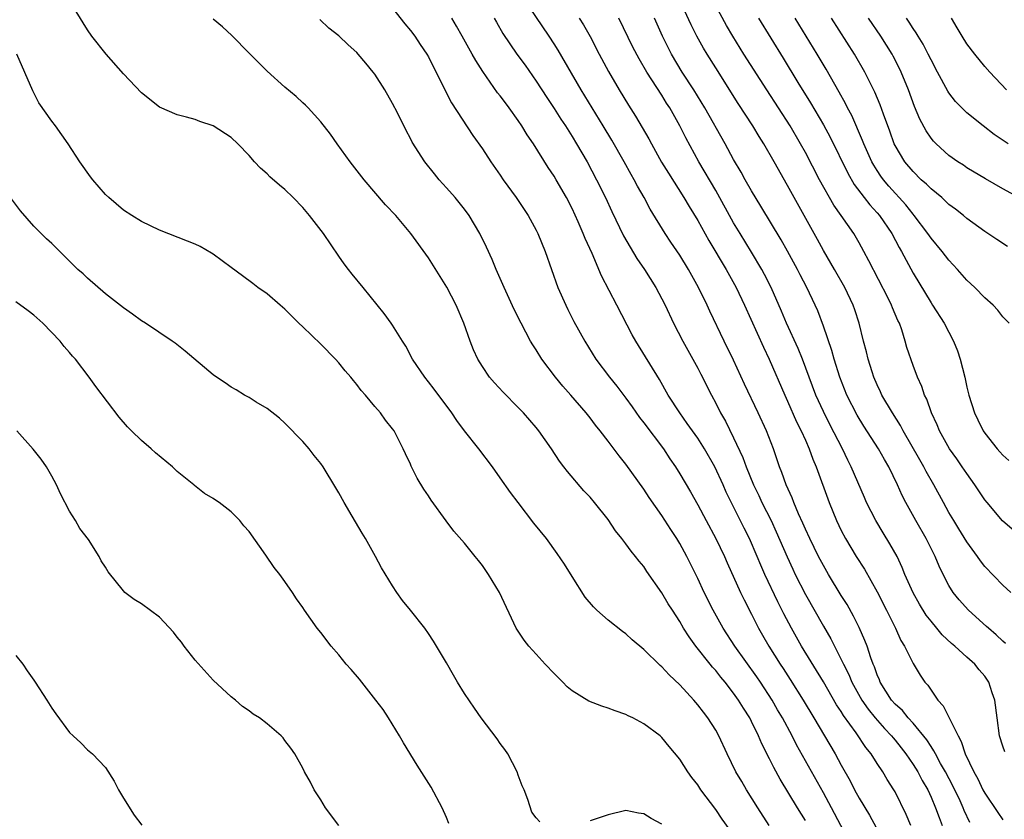
# Model space of a CAD drawing. Units: inches. Extents: x 2628000 to 2631000, y 1476000 to 1479000.
# Drawn here: x 2628673 to 2628783, y 1476920 to 1477009 of the extents above; entities that cross this region are included whole.
import ezdxf

# ---------------------------------------------------------------- set-up
doc = ezdxf.new("R2010")
doc.units = ezdxf.units.IN
doc.header["$MEASUREMENT"] = 0
doc.layers.add('LD26281476_2ft', color=190, linetype='Continuous')

msp = doc.modelspace()

# ---------------------------------------------------------------- linework, layer by layer
at = {"layer": 'LD26281476_2ft'}
for points, elevation in [([(2628783.89, 1476945), (2628783, 1476945.79), (2628781, 1476947.9), (2628780.52, 1476948.52), (2628780.19, 1476949), (2628779, 1476950.63), (2628778.1, 1476952.1), (2628777.53, 1476953), (2628777, 1476953.89), (2628776.39, 1476955), (2628775.32, 1476957), (2628774.47, 1476958.47), (2628774.2, 1476959), (2628773.76, 1476959.76), (2628771.91, 1476963), (2628771.6, 1476963.6), (2628770.69, 1476965), (2628769.53, 1476967), (2628769.37, 1476967.37), (2628769, 1476968.12), (2628768.62, 1476969), (2628768.43, 1476969.57), (2628767.99, 1476971), (2628767.82, 1476971.82), (2628767.49, 1476973), (2628766.99, 1476974.99), (2628766.5, 1476976.5), (2628766.33, 1476977), (2628765.38, 1476979), (2628764.24, 1476981), (2628763, 1476983.11), (2628762.34, 1476984.34), (2628759.73, 1476989), (2628759, 1476990.37), (2628757.51, 1476993), (2628756.35, 1476995), (2628755.83, 1476995.83), (2628755.13, 1476997), (2628753.51, 1476999.51), (2628751, 1477003.47), (2628750.04, 1477005), (2628749.65, 1477005.65), (2628748.9, 1477007), (2628748.26, 1477008.26), (2628746.07, 1477013)], 11064), ([(2628756.98, 1476919), (2628755.7, 1476921), (2628754.45, 1476923), (2628753.9, 1476923.9), (2628753.25, 1476925), (2628752.28, 1476927), (2628751.36, 1476929), (2628751, 1476929.65), (2628750.13, 1476931), (2628749.63, 1476931.63), (2628749, 1476932.48), (2628748.55, 1476933), (2628747, 1476934.7), (2628745.8, 1476935.8), (2628745, 1476936.7), (2628744.83, 1476936.83), (2628743, 1476938.63), (2628741.71, 1476939.71), (2628741, 1476940.39), (2628740.62, 1476940.62), (2628739, 1476941.92), (2628737.75, 1476943), (2628737.37, 1476943.37), (2628736.46, 1476944.46), (2628735, 1476946.77), (2628734.15, 1476948.15), (2628733.35, 1476949.35), (2628732.13, 1476951), (2628730.73, 1476952.73), (2628728.98, 1476955), (2628728.13, 1476956.13), (2628727, 1476957.77), (2628726.11, 1476959), (2628724.6, 1476961), (2628723.02, 1476963.02), (2628722.15, 1476964.15), (2628721.59, 1476965), (2628719.64, 1476967.64), (2628719, 1476968.48), (2628718.57, 1476969), (2628717.22, 1476971), (2628716.46, 1476972.46), (2628716.08, 1476973), (2628715, 1476974.79), (2628714.85, 1476975), (2628714.07, 1476976.07), (2628711.7, 1476979), (2628710.47, 1476980.47), (2628710.09, 1476981), (2628709.61, 1476981.61), (2628709, 1476982.47), (2628707.28, 1476985), (2628705.73, 1476987), (2628705, 1476987.89), (2628703.91, 1476989), (2628703, 1476989.9), (2628702.38, 1476990.38), (2628701.32, 1476991.32), (2628701, 1476991.65), (2628700.27, 1476992.27), (2628699.59, 1476993), (2628699, 1476993.68), (2628697.73, 1476995), (2628697, 1476995.7), (2628695, 1476997.01), (2628693.5, 1476997.5), (2628693, 1476997.71), (2628692.02, 1476997.98), (2628691, 1476998.23), (2628689, 1476999.09), (2628687, 1477000.68), (2628685, 1477002.81), (2628683.08, 1477005), (2628681.49, 1477007), (2628681, 1477007.72), (2628678.95, 1477011)], 11084), ([(2628779.34, 1476919.34), (2628778.7, 1476920.7), (2628778.59, 1476921), (2628778.24, 1476921.76), (2628777.44, 1476923.44), (2628776.6, 1476925), (2628776.06, 1476925.94), (2628775.49, 1476927), (2628775.33, 1476927.33), (2628775, 1476927.81), (2628774.55, 1476928.55), (2628773, 1476930.43), (2628772.47, 1476931), (2628771.82, 1476931.82), (2628771, 1476932.54), (2628770.6, 1476933), (2628769.34, 1476935), (2628769.25, 1476935.25), (2628769, 1476935.82), (2628768.7, 1476936.7), (2628768.57, 1476937), (2628768.3, 1476937.7), (2628767.88, 1476939), (2628767.64, 1476939.64), (2628767, 1476941.07), (2628766.36, 1476942.36), (2628765.64, 1476943.64), (2628765, 1476944.66), (2628763.58, 1476947), (2628763, 1476947.99), (2628762.47, 1476949), (2628761.48, 1476951), (2628761, 1476952.04), (2628760.72, 1476952.72), (2628760.23, 1476953.77), (2628759.71, 1476955), (2628759.52, 1476955.52), (2628758.85, 1476957), (2628758.38, 1476958.38), (2628758.12, 1476959), (2628757.43, 1476961), (2628756.65, 1476963), (2628755.74, 1476965), (2628754.22, 1476968.22), (2628753, 1476970.88), (2628751.94, 1476973), (2628750.34, 1476976.34), (2628750.04, 1476977), (2628749.09, 1476979), (2628747.99, 1476981), (2628747, 1476982.6), (2628746.02, 1476984.02), (2628745.37, 1476985), (2628743.71, 1476987.71), (2628743.02, 1476989), (2628742.28, 1476990.28), (2628741.9, 1476991), (2628741.57, 1476991.57), (2628740.79, 1476993), (2628739.42, 1476995.42), (2628738.47, 1476997), (2628736.02, 1477001), (2628733.44, 1477005.44), (2628733, 1477006.15), (2628732.44, 1477007), (2628730.25, 1477010.25)], 11072), ([(2628784.05, 1476952.05), (2628782.98, 1476952.98), (2628781.25, 1476955), (2628781, 1476955.32), (2628779.89, 1476957), (2628779, 1476958.24), (2628778.49, 1476959), (2628777.87, 1476959.87), (2628777.05, 1476961), (2628775.93, 1476963), (2628775.67, 1476963.67), (2628775.05, 1476965), (2628774.53, 1476966.53), (2628774.28, 1476967), (2628773.96, 1476967.96), (2628773.48, 1476969), (2628773, 1476970.28), (2628772.31, 1476972.31), (2628772.13, 1476973), (2628771.74, 1476974.26), (2628771.47, 1476975), (2628771.31, 1476975.31), (2628770.71, 1476976.71), (2628770.61, 1476977), (2628770.22, 1476977.78), (2628768.06, 1476981.94), (2628767.53, 1476983), (2628767, 1476983.95), (2628766.38, 1476985), (2628764.99, 1476987), (2628764.16, 1476988.16), (2628762.58, 1476991), (2628761, 1476994.05), (2628760.46, 1476995), (2628759.29, 1476997), (2628758.01, 1476999), (2628756.7, 1477001), (2628754.15, 1477005), (2628752.9, 1477007), (2628752.2, 1477008.2), (2628750.79, 1477010.79)], 11062), ([(2628715, 1477010.11), (2628716.37, 1477008.37), (2628717, 1477007.63), (2628717.47, 1477007), (2628718.07, 1477006.07), (2628718.82, 1477005), (2628719, 1477004.68), (2628719.54, 1477003.54), (2628719.85, 1477003), (2628720.88, 1477000.88), (2628721.57, 1476999.57), (2628723.93, 1476995.93), (2628725, 1476994.43), (2628725.94, 1476993), (2628727, 1476991.5), (2628727.33, 1476991), (2628728.76, 1476989), (2628730.1, 1476987), (2628731, 1476985.39), (2628731.19, 1476985), (2628732, 1476983), (2628732.7, 1476981), (2628733.42, 1476979), (2628734.3, 1476977), (2628734.52, 1476976.52), (2628735.2, 1476975.2), (2628736.42, 1476973), (2628737.66, 1476971), (2628739.16, 1476969), (2628739.99, 1476967.99), (2628741, 1476966.64), (2628741.69, 1476965.69), (2628742.5, 1476964.5), (2628743, 1476963.88), (2628745.18, 1476961), (2628745.9, 1476959.9), (2628746.52, 1476959), (2628747, 1476958.23), (2628748.2, 1476956.2), (2628749, 1476954.76), (2628749.93, 1476953), (2628751.02, 1476951), (2628751.97, 1476949), (2628752.28, 1476948.28), (2628753.77, 1476945), (2628754.17, 1476944.17), (2628755, 1476942.57), (2628755.79, 1476941), (2628756.23, 1476940.23), (2628756.91, 1476939), (2628758.17, 1476937), (2628758.51, 1476936.51), (2628759.29, 1476935.29), (2628760.74, 1476933), (2628761.95, 1476931), (2628763.14, 1476929), (2628764.3, 1476927), (2628765, 1476925.72), (2628765.98, 1476923.98), (2628766.49, 1476923), (2628767, 1476922.06), (2628768.15, 1476920.15), (2628769.86, 1476917)], 11078), ([(2628761, 1476919.57), (2628760.11, 1476921), (2628758.19, 1476924.19), (2628757.47, 1476925.47), (2628757, 1476926.44), (2628756.13, 1476928.13), (2628755.78, 1476929), (2628755, 1476930.59), (2628754.79, 1476931), (2628754.09, 1476932.09), (2628753.54, 1476933), (2628753, 1476933.78), (2628752.04, 1476935), (2628751.56, 1476935.56), (2628751, 1476936.29), (2628750.66, 1476936.66), (2628750.38, 1476937), (2628748.8, 1476939), (2628748.04, 1476940.04), (2628747.43, 1476941), (2628747, 1476941.75), (2628746.17, 1476943), (2628745.72, 1476943.72), (2628745, 1476944.96), (2628743.34, 1476947.34), (2628743, 1476947.87), (2628742.48, 1476948.48), (2628742.08, 1476949), (2628741.58, 1476949.58), (2628741, 1476950.4), (2628740.54, 1476951), (2628739.85, 1476951.85), (2628739, 1476953.14), (2628737.51, 1476955), (2628737, 1476955.6), (2628736.32, 1476956.32), (2628734.47, 1476958.47), (2628734.09, 1476959), (2628733.61, 1476959.61), (2628732.69, 1476961), (2628731.29, 1476963), (2628731, 1476963.37), (2628729.57, 1476965), (2628729, 1476965.61), (2628727.31, 1476967.31), (2628726.36, 1476968.36), (2628725.81, 1476969), (2628725, 1476970.17), (2628724.49, 1476971), (2628724.02, 1476972.02), (2628723.64, 1476973), (2628722.94, 1476975), (2628722.07, 1476977), (2628721.03, 1476979.03), (2628719, 1476982.3), (2628717.04, 1476985), (2628715.36, 1476987), (2628714.21, 1476988.21), (2628711.81, 1476991), (2628710.27, 1476993), (2628708.82, 1476995), (2628708.07, 1476996.07), (2628707, 1476997.44), (2628705.58, 1476999), (2628705.3, 1476999.3), (2628705, 1476999.56), (2628704.26, 1477000.26), (2628703, 1477001.32), (2628701, 1477003.09), (2628699, 1477005.1), (2628697.08, 1477007.08), (2628696.04, 1477008.04), (2628695, 1477008.91)], 11082), ([(2628765.67, 1476917.67), (2628763.9, 1476921), (2628763, 1476922.65), (2628760.01, 1476928.01), (2628759.51, 1476929), (2628758.44, 1476931), (2628757.9, 1476931.9), (2628757.29, 1476933), (2628755.99, 1476935), (2628755.59, 1476935.59), (2628753.15, 1476939), (2628751.84, 1476941), (2628750.73, 1476943), (2628749.72, 1476945), (2628749, 1476946.54), (2628747.78, 1476949), (2628747, 1476950.45), (2628746.67, 1476951), (2628746, 1476952), (2628745, 1476953.57), (2628743.59, 1476955.59), (2628743, 1476956.51), (2628741, 1476959.29), (2628740.23, 1476960.23), (2628739, 1476961.86), (2628738.13, 1476963), (2628737.62, 1476963.62), (2628737, 1476964.47), (2628736.58, 1476965), (2628734.85, 1476967), (2628733.98, 1476967.98), (2628733.15, 1476969), (2628731.64, 1476971), (2628731, 1476972.03), (2628730.61, 1476972.61), (2628730.38, 1476973), (2628729.31, 1476975), (2628728.54, 1476976.54), (2628727.41, 1476979), (2628726.55, 1476981), (2628726.1, 1476982.1), (2628725.47, 1476983.47), (2628724.72, 1476985), (2628723.53, 1476987), (2628723, 1476987.71), (2628721.97, 1476989), (2628721, 1476990.11), (2628720.2, 1476991), (2628719.66, 1476991.66), (2628718.58, 1476993), (2628717.19, 1476995.19), (2628717, 1476995.58), (2628716.5, 1476996.5), (2628715.54, 1476998.46), (2628715, 1476999.51), (2628714.13, 1477001), (2628713, 1477002.77), (2628712.83, 1477003), (2628712, 1477004), (2628711.17, 1477005), (2628711, 1477005.18), (2628710.04, 1477006.04), (2628709, 1477007.03), (2628707.9, 1477007.9), (2628706.87, 1477008.87)], 11080), ([(2628772.75, 1476919), (2628772.24, 1476920.24), (2628771, 1476922.76), (2628770.87, 1476923), (2628770.13, 1476924.13), (2628769.62, 1476925), (2628769, 1476925.93), (2628768.32, 1476927), (2628767.72, 1476927.72), (2628766.64, 1476929.36), (2628765.26, 1476931.26), (2628765, 1476931.71), (2628764.48, 1476932.48), (2628763, 1476935.01), (2628760.58, 1476939), (2628760, 1476940), (2628759.45, 1476941), (2628758.6, 1476942.6), (2628757.93, 1476943.93), (2628756.49, 1476947), (2628756.03, 1476948.03), (2628755.64, 1476949), (2628754.76, 1476951), (2628754.17, 1476952.17), (2628752.18, 1476956.18), (2628751.83, 1476957), (2628750.92, 1476959), (2628749.76, 1476961), (2628749, 1476962.18), (2628748.41, 1476963), (2628747.84, 1476963.84), (2628746.99, 1476965), (2628745.72, 1476967), (2628744.74, 1476968.74), (2628742.12, 1476973), (2628741.71, 1476973.71), (2628739.97, 1476977), (2628738.28, 1476980.28), (2628737.22, 1476982.78), (2628736.45, 1476984.45), (2628736.25, 1476985), (2628735.68, 1476986.32), (2628735, 1476987.8), (2628734.39, 1476989), (2628733.24, 1476991), (2628733, 1476991.4), (2628732.35, 1476992.35), (2628730.7, 1476995), (2628730, 1476996), (2628729.39, 1476997), (2628729, 1476997.58), (2628727.99, 1476999), (2628727.56, 1476999.56), (2628727, 1477000.33), (2628726.7, 1477000.7), (2628725.06, 1477003.06), (2628724.27, 1477004.27), (2628723.88, 1477005), (2628722.73, 1477007), (2628722.12, 1477008.12), (2628721.58, 1477009)], 11076), ([(2628726.33, 1477009), (2628726.56, 1477008.56), (2628727.28, 1477007.28), (2628728.84, 1477005), (2628729.75, 1477003.75), (2628731, 1477001.99), (2628732.17, 1477000.17), (2628733, 1476998.94), (2628733.75, 1476997.75), (2628734.26, 1476997), (2628735, 1476995.83), (2628735.5, 1476995), (2628736.66, 1476993), (2628737.73, 1476991), (2628738.71, 1476989), (2628739.44, 1476987.44), (2628740.74, 1476984.74), (2628742.22, 1476982.22), (2628743.06, 1476981), (2628744.33, 1476979), (2628745, 1476977.72), (2628745.36, 1476977), (2628746.3, 1476975), (2628747.34, 1476973), (2628749, 1476969.99), (2628749.34, 1476969.34), (2628750.52, 1476967), (2628751, 1476966.1), (2628751.55, 1476965), (2628752.08, 1476964.08), (2628753, 1476962.23), (2628754.02, 1476960.02), (2628754.38, 1476959), (2628755.2, 1476957), (2628755.8, 1476955.8), (2628756.16, 1476955), (2628757.17, 1476953), (2628757.76, 1476951.76), (2628758.97, 1476948.97), (2628759.59, 1476947.59), (2628759.87, 1476947), (2628761, 1476944.76), (2628763, 1476941.22), (2628763.83, 1476939.83), (2628764.24, 1476939), (2628765, 1476937.53), (2628765.25, 1476937), (2628765.84, 1476935.84), (2628766.18, 1476935), (2628767.28, 1476933), (2628767.98, 1476931.98), (2628768.79, 1476931), (2628769.82, 1476929.82), (2628770.61, 1476929), (2628770.77, 1476928.77), (2628771, 1476928.52), (2628771.67, 1476927.67), (2628772.19, 1476927), (2628773, 1476925.83), (2628773.52, 1476925), (2628774.02, 1476924.02), (2628774.63, 1476923), (2628775, 1476922.19), (2628775.5, 1476921), (2628775.89, 1476919.89), (2628776.25, 1476919)], 11074), ([(2628735.8, 1477009), (2628736.26, 1477008.26), (2628737, 1477006.95), (2628738.02, 1477005), (2628739.07, 1477003.07), (2628740.26, 1477001), (2628741.29, 1476999.29), (2628742.07, 1476998.07), (2628742.82, 1476996.82), (2628743.55, 1476995.55), (2628743.84, 1476995), (2628744.97, 1476992.97), (2628745.73, 1476991.73), (2628747.45, 1476989), (2628748.03, 1476988.03), (2628749, 1476986.45), (2628750.24, 1476984.24), (2628752.18, 1476981), (2628753.29, 1476979), (2628754.23, 1476977), (2628756.34, 1476972.34), (2628756.98, 1476971), (2628758.69, 1476967), (2628759, 1476966.32), (2628760.02, 1476964.02), (2628760.54, 1476963), (2628761, 1476961.96), (2628761.42, 1476961), (2628761.83, 1476959.83), (2628762.2, 1476959), (2628763.66, 1476955), (2628764.47, 1476953), (2628765, 1476951.91), (2628765.48, 1476951), (2628766.67, 1476949), (2628767.57, 1476947.57), (2628769, 1476945.05), (2628770.04, 1476943), (2628771.03, 1476941), (2628771.65, 1476939.65), (2628772.05, 1476939), (2628773, 1476937.08), (2628773.78, 1476935.78), (2628774.32, 1476935), (2628774.64, 1476934.64), (2628775, 1476934.09), (2628775.76, 1476933), (2628776.36, 1476932.36), (2628777.03, 1476931.03), (2628777.07, 1476930.93), (2628778.01, 1476929), (2628778.37, 1476928.37), (2628778.82, 1476927), (2628779.77, 1476925), (2628780.22, 1476924.22), (2628780.79, 1476923), (2628781, 1476922.62), (2628782.45, 1476920.45), (2628783, 1476919.64)], 11070), ([(2628783.24, 1476927.24), (2628783, 1476927.84), (2628782.64, 1476929), (2628782.36, 1476931), (2628782.11, 1476933), (2628781.81, 1476933.81), (2628781.43, 1476935), (2628781, 1476935.66), (2628780.38, 1476936.38), (2628779.9, 1476937), (2628779, 1476937.79), (2628777.67, 1476939), (2628777.29, 1476939.29), (2628776.26, 1476940.26), (2628775.66, 1476941), (2628775, 1476941.78), (2628774.47, 1476942.47), (2628773.7, 1476943.7), (2628773, 1476944.96), (2628772.1, 1476947), (2628771.79, 1476947.79), (2628771.21, 1476949), (2628770.42, 1476950.42), (2628769.65, 1476951.65), (2628768.84, 1476953), (2628767.82, 1476955), (2628767.57, 1476955.57), (2628766.11, 1476959), (2628765.73, 1476959.73), (2628765.12, 1476961), (2628763.72, 1476963.72), (2628763, 1476965.17), (2628762.17, 1476967), (2628760.68, 1476971), (2628760.19, 1476972.19), (2628758.91, 1476975), (2628758.34, 1476976.34), (2628757.17, 1476979), (2628756.45, 1476980.45), (2628756.16, 1476981), (2628755, 1476982.93), (2628753.72, 1476985), (2628753, 1476986.21), (2628751, 1476989.79), (2628749.12, 1476993), (2628747.66, 1476995.66), (2628747, 1476997), (2628745.88, 1476999), (2628745.53, 1476999.53), (2628745, 1477000.41), (2628743.32, 1477003), (2628742.46, 1477004.46), (2628741.78, 1477005.78), (2628740.21, 1477009)], 11068), ([(2628783.3, 1476939.3), (2628783, 1476939.55), (2628782.27, 1476940.27), (2628781.4, 1476941), (2628781.2, 1476941.2), (2628779.16, 1476943), (2628778.15, 1476944.15), (2628777.47, 1476945), (2628777, 1476945.75), (2628776.34, 1476947), (2628775.91, 1476947.91), (2628775.47, 1476949), (2628774.46, 1476951), (2628773.29, 1476953), (2628772.19, 1476955), (2628771.79, 1476955.79), (2628771.25, 1476957), (2628770.29, 1476959), (2628769.81, 1476959.81), (2628769.16, 1476961), (2628767.53, 1476963.53), (2628766.77, 1476964.77), (2628765.63, 1476967), (2628764.84, 1476969), (2628764.22, 1476971), (2628763.96, 1476971.96), (2628763, 1476974.69), (2628762.37, 1476976.37), (2628762.09, 1476977), (2628761.15, 1476979), (2628760.41, 1476980.41), (2628760.12, 1476981), (2628759.02, 1476983.02), (2628758.29, 1476984.29), (2628756.04, 1476988.04), (2628755, 1476989.75), (2628754.28, 1476991), (2628753.83, 1476991.83), (2628753, 1476993.25), (2628752.04, 1476995), (2628749.78, 1476999), (2628748.57, 1477001), (2628747.28, 1477003), (2628746.08, 1477005), (2628745.09, 1477007), (2628744.19, 1477009)], 11066), ([(2628755.79, 1477009), (2628758.54, 1477004.54), (2628760.16, 1477001.84), (2628761.57, 1476999.57), (2628763, 1476997.12), (2628763.75, 1476995.75), (2628765.73, 1476991.73), (2628766.45, 1476990.45), (2628767.54, 1476989), (2628768.18, 1476988.18), (2628769, 1476987.32), (2628769.27, 1476987), (2628770.64, 1476985), (2628771.44, 1476983.44), (2628771.71, 1476983), (2628773, 1476980.58), (2628775, 1476977.26), (2628775.18, 1476977), (2628776.46, 1476975), (2628777.51, 1476973), (2628777.94, 1476971.94), (2628778.26, 1476971), (2628778.76, 1476969), (2628779, 1476967.86), (2628779.21, 1476967), (2628779.83, 1476965), (2628780.23, 1476964.23), (2628780.82, 1476963), (2628781, 1476962.73), (2628782.39, 1476961), (2628782.68, 1476960.68), (2628783, 1476960.29), (2628783.69, 1476959.69)], 11060), ([(2628783.72, 1476975), (2628783, 1476975.72), (2628782.44, 1476976.44), (2628781.92, 1476977), (2628781, 1476977.82), (2628779.88, 1476979), (2628779, 1476979.8), (2628777.96, 1476981), (2628777, 1476982.02), (2628776.26, 1476983), (2628775, 1476984.5), (2628774.66, 1476985), (2628773.12, 1476987), (2628773, 1476987.14), (2628772.18, 1476988.18), (2628770.28, 1476990.28), (2628769.69, 1476991), (2628769.4, 1476991.4), (2628769, 1476992.02), (2628768.62, 1476992.62), (2628768.41, 1476993), (2628767.51, 1476995), (2628767.38, 1476995.38), (2628766.16, 1476998.16), (2628765.71, 1476999), (2628765.48, 1476999.48), (2628764.77, 1477000.77), (2628763.31, 1477003.31), (2628762.3, 1477005), (2628759.87, 1477009)], 11058), ([(2628783.54, 1476983.54), (2628782.33, 1476984.33), (2628781, 1476985.21), (2628779, 1476986.66), (2628778.61, 1476987), (2628777.72, 1476987.71), (2628777, 1476988.25), (2628776.62, 1476988.62), (2628776.19, 1476989), (2628775, 1476989.97), (2628774.5, 1476990.5), (2628773.92, 1476991), (2628773, 1476991.9), (2628772.08, 1476993), (2628771, 1476994.8), (2628770.9, 1476995), (2628770.41, 1476996.41), (2628769.71, 1476998.29), (2628769.35, 1476999.35), (2628768.75, 1477000.75), (2628767.62, 1477003), (2628766.47, 1477005), (2628763.91, 1477009)], 11056), ([(2628784.79, 1476989), (2628783, 1476989.99), (2628781.08, 1476991.08), (2628779, 1476992.33), (2628778.61, 1476992.61), (2628777.98, 1476993), (2628777, 1476993.7), (2628775.56, 1476995), (2628775.28, 1476995.28), (2628775, 1476995.64), (2628774.45, 1476996.45), (2628773.76, 1476997.76), (2628773.16, 1476999.16), (2628772.48, 1477001), (2628771.68, 1477003), (2628771.46, 1477003.46), (2628770.78, 1477004.78), (2628770.67, 1477005), (2628769.4, 1477007), (2628768.05, 1477009)], 11054), ([(2628783.61, 1476995), (2628782.04, 1476996.04), (2628780.8, 1476997), (2628779, 1476998.47), (2628778.44, 1476999), (2628777.73, 1476999.73), (2628777, 1477000.67), (2628776.86, 1477000.86), (2628775.73, 1477003), (2628775, 1477004.37), (2628774.7, 1477005), (2628774.11, 1477006.11), (2628773.55, 1477007), (2628773.36, 1477007.36), (2628773, 1477007.87), (2628772.57, 1477008.57), (2628772.28, 1477009)], 11052), ([(2628783.43, 1477001), (2628781.55, 1477003), (2628781, 1477003.62), (2628779.88, 1477005), (2628779, 1477006.16), (2628778.46, 1477007), (2628777.93, 1477007.93), (2628777.29, 1477009)], 11050), ([(2628753, 1476917.97), (2628751.73, 1476919.73), (2628751, 1476920.78), (2628749.34, 1476923), (2628749, 1476923.54), (2628748.36, 1476924.36), (2628747.91, 1476925), (2628747, 1476926.41), (2628745.82, 1476927.82), (2628745, 1476928.83), (2628744.8, 1476929), (2628743, 1476930.35), (2628741.78, 1476931), (2628741.25, 1476931.25), (2628741, 1476931.39), (2628739.79, 1476931.79), (2628739, 1476932.1), (2628738.3, 1476932.3), (2628736.87, 1476932.87), (2628735, 1476934.01), (2628734.46, 1476934.46), (2628733.96, 1476935), (2628733, 1476935.94), (2628732.01, 1476937), (2628731, 1476938.12), (2628730.16, 1476939), (2628729.67, 1476939.67), (2628728.75, 1476941), (2628726.89, 1476945), (2628725.7, 1476947), (2628725, 1476948), (2628724.55, 1476948.55), (2628724.21, 1476949), (2628723, 1476950.48), (2628721.83, 1476951.83), (2628720.97, 1476952.97), (2628719.29, 1476955.29), (2628719, 1476955.75), (2628718.49, 1476956.49), (2628717.73, 1476957.73), (2628717.08, 1476959.08), (2628717, 1476959.28), (2628716.43, 1476960.43), (2628716.19, 1476961), (2628715.16, 1476963), (2628715, 1476963.23), (2628714.2, 1476964.2), (2628713.64, 1476965), (2628713, 1476965.72), (2628711.96, 1476967), (2628711.5, 1476967.5), (2628711, 1476968.18), (2628710.62, 1476968.62), (2628710.34, 1476969), (2628709.71, 1476969.71), (2628709, 1476970.59), (2628708.62, 1476971), (2628707, 1476972.66), (2628705, 1476974.59), (2628704.55, 1476975), (2628703, 1476976.55), (2628702.45, 1476977), (2628701, 1476978.28), (2628699.97, 1476979), (2628699.43, 1476979.43), (2628698.27, 1476980.27), (2628697, 1476981.23), (2628695, 1476982.7), (2628694.82, 1476982.82), (2628693.54, 1476983.54), (2628693, 1476983.8), (2628692.15, 1476984.15), (2628689, 1476985.39), (2628687, 1476986.35), (2628685.95, 1476987), (2628685, 1476987.61), (2628683.37, 1476989), (2628683, 1476989.36), (2628681.58, 1476991), (2628681.33, 1476991.33), (2628680.15, 1476993), (2628678.85, 1476995), (2628677.43, 1476997), (2628677, 1476997.54), (2628675.58, 1476999.58), (2628674.89, 1477000.89), (2628673.13, 1477005)], 11086), ([(2628731.41, 1476919.41), (2628731, 1476919.88), (2628730.5, 1476920.5), (2628730.08, 1476921.92), (2628729.64, 1476923), (2628729.44, 1476923.44), (2628729, 1476924.62), (2628728.88, 1476925), (2628727.82, 1476927), (2628727.5, 1476927.5), (2628727, 1476928.15), (2628726.66, 1476928.66), (2628724.85, 1476931), (2628724.11, 1476932.11), (2628723, 1476933.71), (2628722.24, 1476935), (2628721.77, 1476935.77), (2628721, 1476937.13), (2628719.88, 1476939), (2628719.56, 1476939.56), (2628719, 1476940.41), (2628718.57, 1476941), (2628716.98, 1476943), (2628716.09, 1476944.09), (2628715.47, 1476945), (2628715, 1476945.71), (2628713.75, 1476947.75), (2628713.09, 1476949), (2628711.98, 1476951), (2628711.6, 1476951.6), (2628710.49, 1476953.51), (2628709.59, 1476955), (2628709, 1476956.09), (2628708.65, 1476956.65), (2628707.25, 1476959), (2628707, 1476959.38), (2628706.26, 1476960.26), (2628705.69, 1476961), (2628705, 1476961.83), (2628703, 1476963.87), (2628702.4, 1476964.4), (2628701, 1476965.48), (2628699.79, 1476966.21), (2628699, 1476966.71), (2628698.49, 1476967), (2628697.57, 1476967.57), (2628697, 1476967.89), (2628696.34, 1476968.34), (2628695.35, 1476969), (2628695, 1476969.26), (2628691.89, 1476971.89), (2628690.76, 1476972.76), (2628690.43, 1476973), (2628687.45, 1476975), (2628687, 1476975.28), (2628686.01, 1476976.01), (2628685, 1476976.71), (2628683, 1476978.29), (2628681, 1476980.02), (2628680.49, 1476980.49), (2628679.93, 1476981), (2628677, 1476983.87), (2628676.41, 1476984.41), (2628675, 1476985.81), (2628673.53, 1476987.53), (2628672.42, 1476989)], 11088), ([(2628721.25, 1476919.25), (2628721, 1476919.91), (2628720.52, 1476921), (2628719.29, 1476923.29), (2628717.72, 1476925.72), (2628716.22, 1476928.22), (2628715.78, 1476929), (2628714.55, 1476931), (2628713.93, 1476931.93), (2628713.14, 1476933), (2628711.55, 1476935), (2628711.31, 1476935.31), (2628710.39, 1476936.39), (2628709.83, 1476937), (2628709, 1476938.04), (2628708.16, 1476939), (2628707, 1476940.54), (2628706.6, 1476941), (2628705.18, 1476943), (2628705, 1476943.3), (2628704.28, 1476944.28), (2628703.82, 1476945), (2628703, 1476946.21), (2628702.43, 1476947), (2628701.78, 1476947.78), (2628700.85, 1476949.15), (2628699, 1476951.78), (2628698.43, 1476952.43), (2628697.98, 1476953), (2628697, 1476953.96), (2628695.65, 1476955), (2628695.26, 1476955.26), (2628695, 1476955.47), (2628694.03, 1476956.03), (2628692.92, 1476956.92), (2628692.85, 1476957), (2628691, 1476958.49), (2628690.47, 1476959), (2628688.57, 1476960.57), (2628688.09, 1476961), (2628687, 1476961.91), (2628685.9, 1476963), (2628685.45, 1476963.45), (2628684.52, 1476964.52), (2628681.93, 1476967.93), (2628681.19, 1476969), (2628679.65, 1476971), (2628679.33, 1476971.33), (2628679, 1476971.73), (2628678.4, 1476972.4), (2628677.94, 1476973), (2628676.03, 1476975), (2628675, 1476975.91), (2628674.38, 1476976.38), (2628673, 1476977.37)], 11090), ([(2628709.02, 1476919), (2628707.51, 1476921), (2628707, 1476921.89), (2628706.25, 1476923), (2628705.84, 1476923.84), (2628705.19, 1476925), (2628705, 1476925.4), (2628704.11, 1476927), (2628703.65, 1476927.65), (2628703, 1476928.5), (2628702.78, 1476928.78), (2628702.57, 1476929), (2628701, 1476930.34), (2628700.17, 1476931), (2628699.44, 1476931.44), (2628699, 1476931.79), (2628698.28, 1476932.28), (2628697.47, 1476933), (2628697, 1476933.35), (2628695, 1476935.23), (2628693, 1476937.44), (2628691.77, 1476939), (2628691.45, 1476939.45), (2628691, 1476940.01), (2628690.57, 1476940.57), (2628689, 1476942.22), (2628687, 1476943.71), (2628686.2, 1476944.2), (2628685.17, 1476945), (2628685, 1476945.17), (2628683.29, 1476947.29), (2628683, 1476947.82), (2628682.52, 1476948.52), (2628682.3, 1476949), (2628681.09, 1476950.91), (2628680.13, 1476952.13), (2628679.66, 1476953), (2628679, 1476954.07), (2628677.99, 1476955.99), (2628677.52, 1476957), (2628677, 1476957.96), (2628676.41, 1476959), (2628675.84, 1476959.84), (2628674.95, 1476960.95), (2628673.1, 1476963)], 11092), ([(2628673, 1476937.96), (2628673.77, 1476937), (2628674.25, 1476936.25), (2628675, 1476935.21), (2628675.17, 1476935), (2628676.46, 1476933), (2628677, 1476932.08), (2628677.45, 1476931.45), (2628679, 1476929.38), (2628679.38, 1476929), (2628680.23, 1476928.23), (2628681, 1476927.46), (2628681.54, 1476927), (2628683, 1476925.47), (2628683.97, 1476923.97), (2628684.45, 1476923), (2628685, 1476922.06), (2628686.18, 1476920.18), (2628687.06, 1476919.06)], 11094), ([(2628745, 1476919.18), (2628743.8, 1476919.8), (2628743, 1476920.32), (2628742.4, 1476920.4), (2628741, 1476920.67), (2628739, 1476920.22), (2628737, 1476919.55)], 11088)]:
    msp.add_lwpolyline(points, dxfattribs=dict(at, elevation=elevation))

doc.saveas('drawing.dxf')
